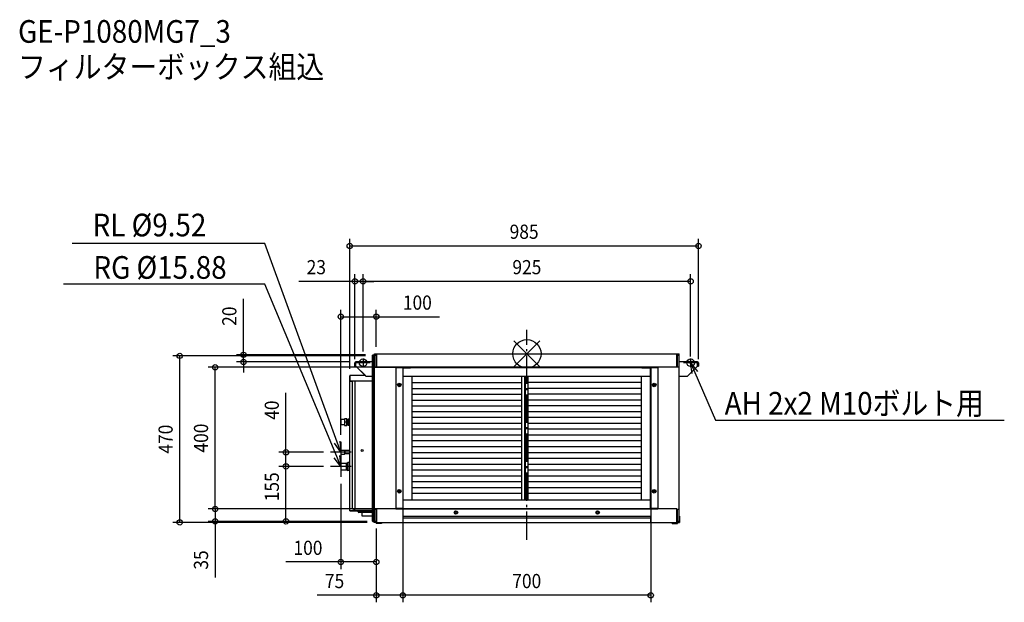
# Model space of a CAD drawing. Extents: x -1432 to 1348, y -701 to 943.
import ezdxf
from ezdxf.enums import TextEntityAlignment as Align

# ---------------------------------------------------------------- set-up
doc = ezdxf.new("R2010")
doc.units = 0
doc.header["$LTSCALE"] = 20
doc.header["$MEASUREMENT"] = 0
doc.header["$PDMODE"] = 3
doc.header["$PDSIZE"] = -2
doc.linetypes.add('DASHDOT', pattern=[5.5, 4, -0.6, 0.3, -0.6])
doc.layers.get('DEFPOINTS').update_dxf_attribs({"linetype": 'CONTINUOUS'})
for name, color, linetype in [('ARRANGE', 1, 'CONTINUOUS'), ('BASIS', 6, 'DASHDOT'), ('DETAIL', 5, 'CONTINUOUS'), ('ETC', 61, 'CONTINUOUS'), ('FIX', 11, 'CONTINUOUS'), ('NOTE', 4, 'CONTINUOUS'), ('OUTLINE', 3, 'CONTINUOUS'), ('SIZE', 30, 'CONTINUOUS')]:
    doc.layers.add(name, color=color, linetype=linetype)
doc.styles.get("Standard").update_dxf_attribs({"font": 'SIMPLEX', "width": 0.9, "bigfont": 'BIGFONT'})

msp = doc.modelspace()

# ---------------------------------------------------------------- linework, layer by layer
at = {"layer": 'ARRANGE', "color": 1, "linetype": 'Continuous'}
for p, q in [((-36.8, -36.8), (36.8, 36.8)), ((-36.8, 36.8), (36.8, -36.8))]:
    msp.add_line(p, q, dxfattribs=at)
msp.add_circle((0, 0), 40, dxfattribs=at)
at = {"layer": 'BASIS', "color": 6, "linetype": 'DASHDOT'}
msp.add_line((-0.3, -524.8), (0, 67.6), dxfattribs=at)
at = {"layer": 'DEFPOINTS', "color": 30, "linetype": 'Continuous'}
for p in [(484.7, 304.4), (-462.5, 204.4), (-462.5, 204.4), (-425.3, 104.4), (-425.3, 0), (-980.3, -6), (-800.3, -23), (-483, -23), (-462.5, -13.3), (-462.5, -13.3), (-436.1, -6), (-435.3, -3), (462.5, -27.5), (-880.3, -38), (-485.5, -35), (-349.8, -38), (484.7, -35), (-500.3, -62.4), (-525.3, -249), (-554.3, -278), (-680.3, -318), (-680.3, -318), (-554.3, -318), (-554.3, -318), (-525.3, -347), (349.7, -412.2), (-424.3, -438), (-372.3, -438), (-350.3, -436.2), (-350.3, -436.2), (-880.3, -473), (-435.3, -473), (-431.3, -473), (-431.3, -476), (-425.3, -473), (-425.3, -473), (-525.3, -587.7), (-425.3, -681.5), (-350.3, -681.5)]:
    msp.add_point(p, dxfattribs=at)
at = {"layer": 'DETAIL', "color": 5, "linetype": 'Continuous'}
for p, q in [((-430.3, -3), (-430.3, 0)), ((-430.3, 0), (429.7, 0)), ((-425.3, -38.8), (-425.3, 0)), ((-424.3, 0), (-424.3, -37)), ((423.7, -37), (423.7, 0)), ((424.7, 0), (424.7, -37.8)), ((429.7, -472.2), (429.7, 0)), ((-485.5, -35), (-485.5, -25.5)), ((-483.2, -35), (-483.2, -25.5)), ((-483, -35), (-483, -23)), ((-436.1, -23), (-483, -23)), ((-436.1, -472.2), (-436.1, -3.8)), ((-436.1, -3.8), (-425.3, -3.8)), ((-435.3, -3.8), (-435.3, -3)), ((-435.3, -3), (-426.3, -3)), ((-435.3, -7), (-435.3, -469)), ((-432.3, -4), (-430.3, -4)), ((-430.3, -472.2), (-430.3, -3.8)), ((-424.3, -3), (-425.3, -3)), ((-425.3, -4.8), (-424.3, -4.8)), ((423.7, -3), (424.7, -3)), ((423.9, -4.6), (423.7, -4.6)), ((424.7, -4.8), (423.7, -4.8)), ((423.9, -4.8), (423.9, -4.6)), ((424.7, -3.8), (429.7, -3.8)), ((482.2, -23), (429.7, -23)), ((482.2, -35), (482.2, -23)), ((482.4, -35), (482.4, -25.5)), ((484.7, -25.5), (484.7, -35)), ((-483.2, -35), (-485.5, -35)), ((-483, -35), (-454.5, -63)), ((-370.3, -38.8), (-430.3, -38.8)), ((-424.3, -37), (423.7, -37)), ((-370.3, -38), (369.7, -38)), ((-370.3, -38), (-370.3, -438)), ((-350.3, -39.8), (-370.3, -39.8)), ((-351.3, -39.8), (-351.3, -38)), ((-350.3, -38), (-350.3, -458)), ((-349.5, -38.8), (-350.3, -38.8)), ((-347.3, -38.8), (-349.5, -38.8)), ((-349.5, -38.8), (-349.5, -39.8)), ((-349.5, -436.2), (-349.5, -39.8)), ((-349.3, -39.6), (-328.3, -39.6)), ((-347.3, -38.8), (-347.3, -38)), ((-347.3, -38.8), (346.7, -38.8)), ((-328.3, -38.8), (-328.3, -39.6)), ((324.7, -38.8), (324.7, -39.6)), ((324.7, -39.6), (348.7, -39.6)), ((346.7, -38.8), (346.7, -38)), ((348.9, -38.8), (346.7, -38.8)), ((349.7, -38.8), (348.9, -38.8)), ((348.9, -38.8), (348.9, -39.8)), ((348.9, -436.2), (348.9, -39.8)), ((349.7, -38), (349.7, -458)), ((369.7, -39.8), (349.7, -39.8)), ((350.7, -38), (350.7, -39.8)), ((429.7, -37.8), (369.7, -37.8)), ((369.7, -37.8), (369.7, -438)), ((369.7, -38), (369.7, -438)), ((453.9, -63), (482.2, -35)), ((482.4, -35), (484.7, -35)), ((-500.3, -442), (-500.3, -62.4)), ((-500.3, -77.4), (-492.3, -77.4)), ((-499.5, -77.4), (-499.5, -62.4)), ((-499.5, -62.4), (-499.3, -62.4)), ((-499.3, -76.4), (-499.3, -61.4)), ((-456.1, -61.4), (-499.3, -61.4)), ((-499.3, -76.4), (-436.1, -76.4)), ((-498.1, -76.4), (-498.1, -77.4)), ((-492.3, -439), (-492.3, -77.4)), ((-485.3, -77.4), (-492.3, -77.4)), ((-485.3, -439), (-485.3, -77.4)), ((-454.5, -63), (-436.1, -63)), ((348.9, -63.8), (-349.5, -63.8)), ((-324.5, -63.8), (-324.5, -412.2)), ((-324.5, -81.2), (-15.1, -81.2)), ((-15.1, -63.8), (-15.1, -412.2)), ((-7.1, -63.8), (-7.1, -412.2)), ((-4.1, -412.2), (-4.1, -63.8)), ((3.9, -412.2), (3.9, -63.8)), ((323.9, -81.2), (3.9, -81.2)), ((323.9, -412.2), (323.9, -63.8)), ((429.7, -63), (453.9, -63)), ((-324.5, -97.8), (-15.1, -97.8)), ((323.9, -97.8), (3.9, -97.8)), ((-324.5, -114.2), (-15.1, -114.2)), ((-324.5, -130.8), (-15.1, -130.8)), ((323.9, -114.2), (3.9, -114.2)), ((323.9, -130.8), (3.9, -130.8)), ((-324.5, -147.2), (-15.1, -147.2)), ((-15.1, -163.8), (-324.5, -163.8)), ((323.9, -147.2), (3.9, -147.2)), ((323.9, -163.8), (3.9, -163.8)), ((-515.3, -184.9), (-525.3, -185.2)), ((-525.3, -185.2), (-525.3, -200.8)), ((-525.3, -185.2), (-525.3, -200.8)), ((-515.3, -185.7), (-525.3, -186)), ((-508.5, -183.9), (-515.3, -183.9)), ((-515.3, -183.9), (-515.3, -202.1)), ((-509.5, -193), (-514.3, -193)), ((-508.5, -183.9), (-508.5, -202.1)), ((-508.5, -184.9), (-504.7, -185)), ((-508.5, -185.7), (-504.7, -185.8)), ((-500.3, -184.2), (-504.7, -184.2)), ((-504.7, -184.2), (-504.7, -201.8)), ((-500.3, -193), (-502.7, -193)), ((-15.1, -180.2), (-324.5, -180.2)), ((323.9, -180.2), (3.9, -180.2)), ((-515.3, -200.3), (-525.3, -200)), ((-515.3, -201.1), (-525.3, -200.8)), ((-515.3, -202.1), (-508.5, -202.1)), ((-508.5, -200.3), (-504.7, -200.2)), ((-508.5, -201.1), (-504.7, -201)), ((-504.7, -201.8), (-500.3, -201.8)), ((-15.1, -196.8), (-324.5, -196.8)), ((-15.1, -213.2), (-324.5, -213.2)), ((323.9, -196.8), (3.9, -196.8)), ((323.9, -213.2), (3.9, -213.2)), ((-15.1, -229.8), (-324.5, -229.8)), ((-15.1, -246.2), (-324.5, -246.2)), ((323.9, -229.8), (3.9, -229.8)), ((323.9, -246.2), (3.9, -246.2)), ((-525.3, -272.5), (-525.3, -283.5)), ((-525.3, -272.5), (-515, -272.5)), ((-515, -272.5), (-515, -283.5)), ((-515, -272.5), (-514.2, -273.2)), ((-514.2, -273.2), (-514.2, -282.8)), ((-500.3, -273.2), (-514.2, -273.2)), ((-15.1, -262.8), (-324.5, -262.8)), ((323.9, -262.8), (3.9, -262.8)), ((-525.3, -283.5), (-515, -283.5)), ((-515, -283.5), (-514.2, -282.8)), ((-500.3, -282.8), (-514.2, -282.8)), ((-15.1, -279.2), (-324.5, -279.2)), ((-15.1, -295.8), (-324.5, -295.8)), ((323.9, -279.2), (3.9, -279.2)), ((323.9, -295.8), (3.9, -295.8)), ((-525.3, -308.8), (-525.3, -327.2)), ((-525.3, -308.8), (-510.3, -308.8)), ((-525.3, -327.2), (-510.3, -327.2)), ((-510.3, -308.8), (-510.3, -327.2)), ((-510.3, -308.8), (-509.8, -309.1)), ((-510.3, -327.2), (-509.8, -326.9)), ((-509.8, -309.1), (-506, -306.9)), ((-509.8, -309.1), (-509.8, -326.9)), ((-509.8, -326.9), (-506, -329.1)), ((-506, -306.9), (-506, -329.1)), ((-500.3, -306.9), (-506, -306.9)), ((-500.3, -329.1), (-506, -329.1)), ((-15.1, -312.3), (-324.5, -312.3)), ((-15.1, -328.8), (-324.5, -328.8)), ((323.9, -312.3), (3.9, -312.3)), ((323.9, -328.8), (3.9, -328.8)), ((-15.1, -345.2), (-324.5, -345.2)), ((323.9, -345.2), (3.9, -345.2)), ((-15.1, -361.8), (-324.5, -361.8)), ((-15.1, -378.2), (-324.5, -378.2)), ((323.9, -361.8), (3.9, -361.8)), ((323.9, -378.2), (3.9, -378.2)), ((-349.5, -412.2), (348.9, -412.2)), ((-15.1, -394.8), (-324.5, -394.8)), ((323.9, -394.8), (3.9, -394.8)), ((-501.1, -436), (-500.3, -436)), ((-501.1, -436), (-501.1, -442.2)), ((-500.3, -442), (-489.3, -442)), ((-499.5, -442.2), (-499.5, -442)), ((-499.3, -443.8), (-499.3, -442)), ((-499.2, -442.2), (-499.3, -442.2)), ((-476.8, -443.8), (-499.3, -443.8)), ((-498.1, -443), (-436.1, -443)), ((-485.3, -439), (-492.3, -439)), ((-489.3, -442), (-486.3, -439)), ((-489.3, -442), (-436.1, -442)), ((-489.1, -441.8), (-436.1, -441.8)), ((-476.8, -446), (-476.8, -443)), ((-472.3, -442), (-472.3, -441.8)), ((-438.3, -442), (-438.3, -441.8)), ((-430.3, -438.2), (-424.3, -438.2)), ((-425.3, -473), (-425.3, -438.2)), ((-370.3, -438), (-424.3, -438)), ((-424.3, -438), (-424.3, -476)), ((-370.3, -436.2), (-350.3, -436.2)), ((-370.3, -438), (369.7, -438)), ((-351.3, -438), (-351.3, -436.2)), ((-350.3, -437.2), (-349.5, -437.2)), ((-349.5, -437.2), (-349.5, -436.2)), ((-349.5, -437.2), (-347.3, -437.2)), ((-349.3, -436.4), (-328.3, -436.4)), ((-347.3, -437.2), (-347.3, -438)), ((-347.3, -437.2), (346.7, -437.2)), ((-328.3, -437.2), (-328.3, -436.4)), ((324.7, -436.4), (348.7, -436.4)), ((324.7, -437.2), (324.7, -436.4)), ((346.7, -437.2), (348.9, -437.2)), ((346.7, -437.2), (346.7, -438)), ((348.9, -437.2), (348.9, -436.2)), ((348.9, -437.2), (349.7, -437.2)), ((349.7, -436.2), (369.7, -436.2)), ((350.7, -436.2), (350.7, -438)), ((423.7, -438), (369.7, -438)), ((423.7, -476), (423.7, -438)), ((423.7, -438.2), (429.7, -438.2)), ((424.7, -438.2), (424.7, -472.2)), ((-436.1, -448), (-474.8, -448)), ((-465.3, -458), (-465.3, -448)), ((-436.1, -458), (-465.3, -458)), ((-436.1, -472.2), (-425.3, -472.2)), ((-435.3, -473), (-435.3, -472.2)), ((-432.3, -472), (-430.3, -472)), ((-425.3, -471.2), (-424.3, -471.2)), ((-350.3, -458), (349.7, -458)), ((-349.5, -463), (-349.5, -458)), ((-349.5, -463), (348.9, -463)), ((-349.3, -476), (-349.3, -463)), ((348.7, -463), (348.7, -476)), ((348.9, -458), (348.9, -463)), ((424.7, -471.2), (423.7, -471.2)), ((423.9, -471.4), (423.7, -471.4)), ((423.9, -471.4), (423.9, -471.2)), ((424.7, -472.2), (429.7, -472.2)), ((424.7, -473), (424.7, -472.2)), ((429.7, -458), (430.7, -458)), ((430.7, -458), (430.7, -476)), ((-435.3, -473), (-426.3, -473)), ((-431.3, -476), (-431.3, -473)), ((-426.5, -476), (-431.3, -476)), ((-424.3, -473), (-426.3, -473)), ((-426.3, -473), (-426.3, -476)), ((-426.3, -476), (425.7, -476)), ((-425.8, -476.4), (-425.8, -479)), ((-410.8, -479), (-425.8, -479)), ((-414.5, -477.2), (-422.7, -477.2)), ((-414.5, -476), (-414.5, -477.2)), ((-410.8, -476), (-410.8, -479)), ((410.2, -479), (410.2, -476)), ((410.2, -479), (425.2, -479)), ((413.9, -477.2), (413.9, -476)), ((422.1, -477.2), (413.9, -477.2)), ((425.7, -473), (423.7, -473)), ((425.2, -479), (425.2, -476.4)), ((425.7, -473), (425.7, -476)), ((426, -476), (430.7, -476))]:
    msp.add_line(p, q, dxfattribs=at)
for centre, radius in [((-360.3, -88), 5), ((359.7, -88), 5), ((-360.3, -88), 2.5), ((-360.3, -88), 1.7), ((359.7, -88), 2.5), ((359.7, -88), 1.7), ((-465.3, -273), 3), ((-360.3, -388), 5), ((-360.3, -388), 2.5), ((-360.3, -388), 1.7), ((359.7, -388), 5), ((359.7, -388), 2.5), ((359.7, -388), 1.7), ((-200.3, -448), 5), ((199.7, -448), 5), ((-200.3, -448), 2.5), ((199.7, -448), 2.5)]:
    msp.add_circle(centre, radius, dxfattribs=at)
for centre, radius, start, end in [((-483, -25.5), 2.5, 90, 180), ((-483, -25.5), 0.2, 96.4688, 180), ((-432.3, -7), 3, 90, 180), ((-426.3, -4), 1, 11.564, 90), ((-424.3, -4.8), 1, 90, 180), ((-424.3, -4.8), 0.2, 90, 180), ((423.7, -4), 1, 0, 90), ((423.7, -4.8), 1, 0, 90), ((482.2, -25.5), 2.5, 0, 90), ((482.2, -25.5), 0.2, 0, 83.5312), ((-349.3, -39.8), 1, 90, 180), ((-349.3, -39.8), 0.2, 90, 180), ((348.7, -39.8), 1, 0, 90), ((348.7, -39.8), 0.2, 0, 90), ((-499.3, -62.4), 1, 90, 180), ((-499.3, -62.4), 0.2, 90, 180), ((-504.4, -188.4), 10.9, 155.2619, 204.7381), ((-504.4, -197.6), 10.9, 155.2619, 204.7381), ((-519.4, -188.4), 10.9, 335.2619, 24.7381), ((-519.4, -197.6), 10.9, 335.2619, 24.7381), ((-498.9, -188.6), 5.79, 130.8825, 229.1175), ((-498.9, -197.4), 5.79, 130.8825, 229.1175), ((-500.3, -442.2), 0.8, 180, 0), ((-498.1, -441.8), 1.2, 189.5247, 270), ((-349.3, -436.2), 1, 180, 270), ((-349.3, -436.2), 0.2, 180, 270), ((348.7, -436.2), 1, 270, 0), ((348.7, -436.2), 0.2, 270, 0), ((-474.8, -446), 2, 180, 270), ((-432.3, -469), 3, 180, 270), ((-426.3, -472), 1, 270, 348.5797), ((-424.3, -471.2), 1, 180, 270), ((-424.3, -471.2), 0.2, 180, 270), ((422.1, -470.4), 6.8, 270, 344.6269), ((423.7, -471.2), 1, 270, 0), ((424.7, -472), 1, 270, 348.4401), ((-422.7, -470.4), 6.8, 202.5169, 270), ((-425.3, -472), 1, 239.6585, 270)]:
    msp.add_arc(centre, radius, start, end, dxfattribs=at)
at = {"layer": 'FIX', "color": 11, "linetype": 'Continuous'}
for centre in [(-462.5, -25.3), (462.5, -25.3)]:
    msp.add_circle(centre, 10.6, dxfattribs=at)
at = {"layer": 'NOTE', "color": 4, "linetype": 'Continuous'}
for p, q in [((-739.6, 311.4), (-1283.9, 311.4)), ((-535.5, -249.8), (-739.6, 311.4)), ((-740.5, 196.4), (-1308.7, 196.4)), ((-536.8, -290.3), (-740.5, 196.4)), ((-442.5, -25.3), (-482.5, -25.3)), ((-462.5, -13.3), (-462.5, -37.3)), ((482.5, -25.3), (442.5, -25.3)), ((462.5, -13.3), (462.5, -37.3)), ((467, -56), (462.5, -25.3)), ((462.5, -25.3), (481.8, -49.7)), ((462.5, -25.3), (474.4, -52.8)), ((474.4, -52.8), (532.3, -187.1)), ((532.3, -187.1), (1348.3, -187.1)), ((-525.3, -278), (-535.5, -249.8)), ((-528, -247.1), (-525.3, -278)), ((-525.3, -249), (-525.3, -307)), ((-496.3, -278), (-554.3, -278)), ((-525.3, -278), (-543.1, -252.6)), ((-525.3, -318), (-544.3, -293.4)), ((-525.3, -318), (-536.8, -290.3)), ((-529.4, -287.2), (-525.3, -318)), ((-525.3, -289), (-525.3, -347)), ((-496.3, -318), (-554.3, -318))]:
    msp.add_line(p, q, dxfattribs=at)
at = {"layer": 'OUTLINE', "color": 3, "linetype": 'Continuous'}
for p, q in [((-430.3, -3), (-430.3, 0)), ((-430.3, 0), (429.7, 0)), ((429.7, -23), (429.7, 0)), ((-485.5, -35), (-485.5, -25.5)), ((-483.2, -35), (-483.2, -25.5)), ((-436.1, -23), (-483, -23)), ((-483, -35), (-483, -25.3)), ((-436.1, -23), (-436.1, -3.8)), ((-436.1, -3.8), (-435.3, -3.8)), ((-435.3, -3.8), (-435.3, -3)), ((-435.3, -3), (-430.3, -3)), ((482.2, -23), (429.7, -23)), ((482.2, -35), (482.2, -25.3)), ((482.4, -35), (482.4, -25.5)), ((484.7, -25.5), (484.7, -35)), ((-483.2, -35), (-485.5, -35)), ((-483, -35), (-456.1, -61.4)), ((453.9, -63), (482.2, -35)), ((482.4, -35), (484.7, -35)), ((-500.3, -184.2), (-500.3, -62.4)), ((-456.1, -61.4), (-499.3, -61.4)), ((429.7, -63), (453.9, -63)), ((429.7, -458), (429.7, -63)), ((-515.3, -184.9), (-525.3, -185.2)), ((-525.3, -185.2), (-525.3, -200.8)), ((-525.3, -185.2), (-525.3, -200.8)), ((-508.5, -183.9), (-515.3, -183.9)), ((-515.3, -183.9), (-515.3, -184.9)), ((-508.5, -183.9), (-508.5, -184.9)), ((-508.5, -184.9), (-504.7, -185)), ((-500.3, -184.2), (-504.7, -184.2)), ((-504.7, -184.2), (-504.7, -185)), ((-515.3, -201.1), (-525.3, -200.8)), ((-515.3, -201.1), (-515.3, -202.1)), ((-515.3, -202.1), (-508.5, -202.1)), ((-508.5, -201.1), (-504.7, -201)), ((-508.5, -201.1), (-508.5, -202.1)), ((-504.7, -201), (-504.7, -201.8)), ((-504.7, -201.8), (-500.3, -201.8)), ((-500.3, -273.2), (-500.3, -201.8)), ((-525.3, -272.5), (-525.3, -283.5)), ((-525.3, -272.5), (-515, -272.5)), ((-515, -272.5), (-514.2, -273.2)), ((-500.3, -273.2), (-514.2, -273.2)), ((-525.3, -283.5), (-515, -283.5)), ((-515, -283.5), (-514.2, -282.8)), ((-500.3, -282.8), (-514.2, -282.8)), ((-500.3, -306.9), (-500.3, -282.8)), ((-525.3, -308.8), (-525.3, -327.2)), ((-525.3, -308.8), (-510.3, -308.8)), ((-525.3, -327.2), (-510.3, -327.2)), ((-510.3, -308.8), (-509.8, -309.1)), ((-510.3, -327.2), (-509.8, -326.9)), ((-509.8, -309.1), (-506, -306.9)), ((-509.8, -326.9), (-506, -329.1)), ((-500.3, -306.9), (-506, -306.9)), ((-500.3, -329.1), (-506, -329.1)), ((-500.3, -436), (-500.3, -329.1)), ((-501.1, -436), (-500.3, -436)), ((-501.1, -436), (-501.1, -442.2)), ((-499.5, -442), (-499.3, -442)), ((-499.5, -442.2), (-499.5, -442)), ((-499.3, -443.8), (-499.3, -442)), ((-476.8, -443.8), (-499.3, -443.8)), ((-476.8, -446), (-476.8, -443.8)), ((-465.3, -448), (-474.8, -448)), ((-465.3, -458), (-465.3, -448)), ((-436.1, -458), (-465.3, -458)), ((-436.1, -472.2), (-436.1, -458)), ((-436.1, -472.2), (-435.3, -472.2)), ((-435.3, -473), (-435.3, -472.2)), ((429.7, -458), (430.7, -458)), ((430.7, -458), (430.7, -476)), ((-435.3, -473), (-431.3, -473)), ((-431.3, -476), (-431.3, -473)), ((-426.5, -476), (-431.3, -476)), ((-425.8, -476.4), (-425.8, -479)), ((-410.8, -479), (-425.8, -479)), ((-410.8, -476), (410.2, -476)), ((-410.8, -476), (-410.8, -479)), ((410.2, -479), (410.2, -476)), ((410.2, -479), (425.2, -479)), ((425.2, -479), (425.2, -476.4)), ((426, -476), (430.7, -476))]:
    msp.add_line(p, q, dxfattribs=at)
for centre, radius, start, end in [((-483, -25.5), 2.5, 90, 180), ((-483, -25.5), 0.2, 90, 180), ((482.2, -25.5), 2.5, 0, 90), ((482.2, -25.5), 0.2, 0, 90), ((-499.3, -62.4), 1, 90, 180), ((-500.3, -442.2), 0.8, 180, 0), ((-474.8, -446), 2, 180, 270), ((-422.7, -470.4), 6.8, 235.4397, 242.8783), ((422.1, -470.4), 6.8, 297.1217, 304.5603)]:
    msp.add_arc(centre, radius, start, end, dxfattribs=at)
at = {"layer": 'SIZE', "color": 30, "linetype": 'Continuous'}
for p, q in [((-500.3, -42.4), (-500.3, 324.4)), ((484.7, -15), (484.7, 324.4)), ((-500.3, 304.4), (484.7, 304.4)), ((-485.5, -15), (-485.5, 224.4)), ((-462.5, 6.7), (-462.5, 224.4)), ((-462.5, 6.7), (-462.5, 224.4)), ((462.5, -7.5), (462.5, 224.4)), ((-485.5, 204.4), (-643.8, 204.4)), ((-462.5, 204.4), (-485.5, 204.4)), ((-462.5, 204.4), (-432.5, 204.4)), ((462.5, 204.4), (-462.5, 204.4)), ((-800.3, -3), (-800.3, 155.3)), ((-525.3, -229), (-525.3, 124.4)), ((-425.3, 20), (-425.3, 124.4)), ((-525.3, 104.4), (-425.3, 104.4)), ((-425.3, 104.4), (-246.4, 104.4)), ((-456.1, -6), (-1000.3, -6)), ((-980.3, -476), (-980.3, -6)), ((-455.3, -3), (-820.3, -3)), ((-503, -23), (-820.3, -23)), ((-800.3, -23), (-800.3, -3)), ((-800.3, -23), (-800.3, -53)), ((-369.8, -38), (-900.3, -38)), ((-880.3, -438), (-880.3, -38)), ((-680.3, -278), (-680.3, -110)), ((-574.3, -278), (-700.3, -278)), ((-680.3, -318), (-680.3, -278)), ((-574.3, -318), (-700.3, -318)), ((-574.3, -318), (-700.3, -318)), ((-680.3, -473), (-680.3, -318)), ((-525.3, -367), (-525.3, -607.7)), ((-880.3, -438), (-880.3, -408)), ((-392.3, -438), (-900.3, -438)), ((-444.3, -438), (-900.3, -438)), ((-880.3, -438), (-880.3, -473)), ((349.7, -432.2), (349.7, -701.5)), ((-350.3, -456.2), (-350.3, -701.5)), ((-350.3, -456.2), (-350.3, -701.5)), ((-451.3, -476), (-1000.3, -476)), ((-451.3, -473), (-900.3, -473)), ((-880.3, -473), (-880.3, -631.3)), ((-455.3, -473), (-700.3, -473)), ((-425.3, -493), (-425.3, -607.7)), ((-425.3, -493), (-425.3, -701.5)), ((-525.3, -587.7), (-681, -587.7)), ((-425.3, -587.7), (-525.3, -587.7)), ((-425.3, -681.5), (-592.3, -681.5)), ((-350.3, -681.5), (-425.3, -681.5)), ((349.7, -681.5), (-350.3, -681.5))]:
    msp.add_line(p, q, dxfattribs=at)
for centre in [(-500.3, 304.4), (484.7, 304.4), (-485.5, 204.4), (-462.5, 204.4), (-462.5, 204.4), (462.5, 204.4), (-525.3, 104.4), (-425.3, 104.4), (-980.3, -6), (-800.3, -3), (-800.3, -23), (-880.3, -38), (-680.3, -278), (-680.3, -318), (-680.3, -318), (-880.3, -438), (-880.3, -438), (-980.3, -476), (-880.3, -473), (-680.3, -473), (-525.3, -587.7), (-425.3, -587.7), (-425.3, -681.5), (-350.3, -681.5), (-350.3, -681.5), (349.7, -681.5)]:
    msp.add_circle(centre, 7.5, dxfattribs=at)

# ---------------------------------------------------------------- texts
at = {"layer": 'ETC', "color": 61, "linetype": 'Continuous', "width": 0.9}
for s, p in [('GE-P1080MG7_3', (-1436.9, 877.7)), ('フィルターボックス組込', (-1436.9, 777.7))]:
    msp.add_text(s, height=64, dxfattribs=at).set_placement(p)
at = {"layer": 'NOTE', "color": 4, "linetype": 'Continuous', "width": 0.9}
for s, p in [(' RL %%C9.52', (-1244, 331.3)), (' RG %%C15.88', (-1241.7, 211.6)), ('AH 2x2 M10ボルト用', (558.7, -171.8))]:
    msp.add_text(s, height=64, dxfattribs=at).set_placement(p)
at = {"layer": 'SIZE', "color": 30, "linetype": 'Continuous', "width": 0.9}
for s, p in [('985', (-7.8, 324.4)), ('23', (-594.6, 224.4)), ('925', (0, 224.4)), ('100', (-309.3, 124.4)), ('100', (-618.2, -567.7)), ('75', (-543.1, -661.5)), ('700', (-0.3, -661.5))]:
    msp.add_text(s, height=40, dxfattribs=at).set_placement(p, align=Align.CENTER)
for s, p in [('20', (-820.3, 106.1)), ('40', (-700.3, -159.2)), ('470', (-1000.3, -241)), ('400', (-900.3, -238)), ('155', (-700.3, -375.5)), ('35', (-900.3, -582.1))]:
    msp.add_text(s, height=40, rotation=90, dxfattribs=at).set_placement(p, align=Align.CENTER)

doc.saveas('drawing.dxf')
